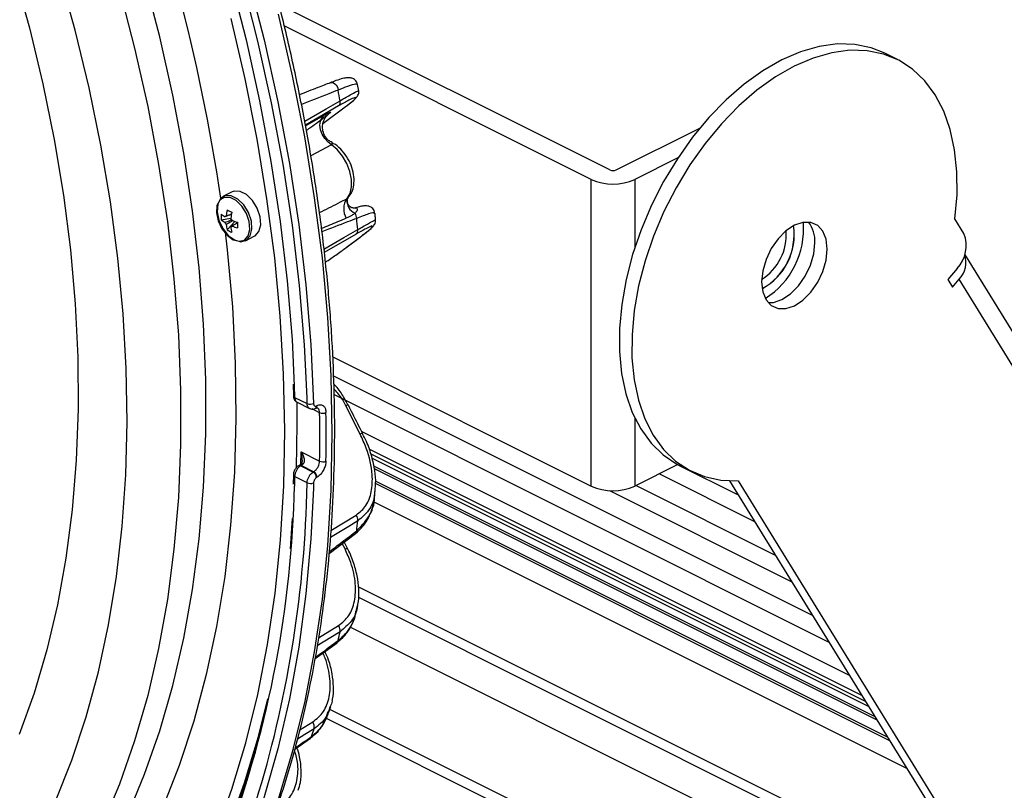
# Model space of a CAD drawing. Extents: x 25 to 435, y 25 to 312.
# Drawn here: x 200 to 222, y 97 to 114 of the extents above; entities that cross this region are included whole.
import ezdxf

# ---------------------------------------------------------------- set-up
doc = ezdxf.new("R2010")
doc.units = 0
doc.header["$LTSCALE"] = 5
doc.layers.get('0').update_dxf_attribs({"linetype": 'CONTINUOUS'})

msp = doc.modelspace()

# ---------------------------------------------------------------- linework, layer by layer
for p, q in [((213.559, 110.985), (206.277, 114.626)), ((213.135, 110.773), (206.203, 114.239)), ((220.056, 113.48), (219.774, 113.622)), ((207.886, 112.772), (207.862, 112.913)), ((207.432, 112.434), (206.682, 112)), ((207.079, 112.032), (207.578, 112.408)), ((206.686, 111.979), (207.105, 112.221)), ((213.7, 110.985), (215.593, 111.931)), ((207.27, 111.557), (206.802, 111.306)), ((215.099, 111.26), (214.125, 110.773)), ((213.135, 103.845), (213.135, 110.773)), ((214.125, 110.773), (214.125, 109.236)), ((205.028, 110.49), (204.831, 110.391)), ((207.625, 110.341), (207.65, 110.362)), ((204.781, 109.861), (204.999, 109.897)), ((221.559, 109.55), (221.355, 109.881)), ((204.914, 109.632), (205.087, 109.824)), ((204.998, 109.698), (205.018, 109.71)), ((205.332, 109.389), (205.529, 109.488)), ((207.597, 109.229), (207.92, 109.471)), ((207.607, 109.235), (207.93, 109.478)), ((207.92, 109.471), (207.93, 109.478)), ((207.597, 109.229), (207.607, 109.235)), ((238.308, 81.961), (221.578, 109.085)), ((221.404, 108.763), (221.196, 108.512)), ((221.196, 108.512), (221.302, 108.34)), ((221.302, 108.34), (221.449, 108.517)), ((238.207, 81.346), (221.449, 108.517)), ((207.301, 106.762), (213.135, 103.845)), ((207.317, 106.338), (218.134, 100.929)), ((206.403, 106.145), (206.411, 105.883)), ((206.432, 106.114), (206.44, 105.85)), ((207.333, 105.912), (218.507, 100.325)), ((206.44, 105.85), (206.723, 105.708)), ((206.493, 105.741), (206.776, 105.6)), ((206.723, 105.708), (206.72, 105.842)), ((206.935, 105.66), (206.945, 105.665)), ((207.92, 105.02), (207.597, 105.66)), ((207.654, 105.672), (207.654, 105.672)), ((207.004, 105.504), (206.838, 105.588)), ((206.906, 105.602), (206.916, 105.606)), ((214.125, 105.382), (214.125, 103.845)), ((218.973, 99.569), (207.953, 105.079)), ((207.977, 105.032), (207.977, 105.032)), ((206.578, 104.331), (206.584, 104.621)), ((206.584, 104.621), (207.004, 104.411)), ((219.253, 99.116), (208.121, 104.681)), ((208.159, 104.576), (219.33, 98.991)), ((206.586, 104.349), (206.585, 104.348)), ((206.63, 104.345), (206.586, 104.31)), ((208.19, 104.475), (219.407, 98.866)), ((215.099, 104.332), (214.125, 103.845)), ((215.096, 104.33), (216.456, 103.65)), ((215.123, 104.319), (215.405, 104.178)), ((206.411, 104.101), (206.403, 103.89)), ((206.539, 104.311), (206.529, 104.306)), ((206.54, 104.312), (206.539, 104.311)), ((206.586, 104.31), (206.577, 104.305)), ((206.577, 104.305), (206.86, 104.163)), ((206.869, 104.169), (206.586, 104.31)), ((206.86, 104.163), (206.869, 104.169)), ((219.55, 98.634), (208.228, 104.295)), ((208.239, 104.246), (219.589, 98.571)), ((214.678, 104.121), (216.829, 103.046)), ((206.44, 104.063), (206.434, 103.848)), ((206.723, 103.922), (206.44, 104.063)), ((206.706, 103.428), (206.723, 103.922)), ((206.867, 103.92), (206.864, 103.802)), ((206.945, 104.047), (206.935, 104.041)), ((219.831, 98.179), (208.265, 103.961)), ((219.882, 98.096), (208.269, 103.902)), ((216.261, 103.966), (232.289, 77.981)), ((216.456, 103.968), (232.572, 77.839)), ((208.244, 103.618), (208.261, 103.77)), ((213.55, 103.744), (217.668, 101.685)), ((214.155, 103.86), (217.295, 102.29)), ((220.268, 97.47), (208.222, 103.493)), ((207.259, 102.841), (207.832, 103.191)), ((207.221, 102.325), (207.817, 102.778)), ((207.578, 102.426), (207.516, 102.55)), ((207.635, 102.437), (207.562, 102.584)), ((222.133, 94.447), (207.878, 101.574)), ((207.879, 101.336), (222.345, 94.103)), ((207.829, 101.017), (207.857, 101.15)), ((206.98, 100.418), (207.432, 100.696)), ((207.7, 100.662), (221.312, 93.856)), ((206.905, 99.95), (207.398, 100.31)), ((207.214, 98.743), (207.254, 98.867)), ((220.087, 92.377), (207.234, 98.804)), ((207.155, 98.605), (220.299, 92.033)), ((206.554, 98.338), (206.848, 98.519)), ((206.444, 97.906), (206.798, 98.157))]:
    msp.add_line(p, q)
at = {"flags": 128}
for points in [[(206.72, 105.842), (206.663, 107.033), (206.552, 108.377), (206.391, 109.738), (206.18, 111.114), (205.919, 112.5), (205.61, 113.894), (205.252, 115.293), (204.847, 116.692), (204.396, 118.09), (203.899, 119.483), (203.358, 120.867), (202.774, 122.24), (202.149, 123.598), (201.483, 124.938), (200.779, 126.257)], [(200.904, 126.327), (201.61, 125.004), (202.278, 123.659), (202.906, 122.297), (203.491, 120.92), (204.034, 119.531), (204.532, 118.134), (204.985, 116.732), (205.391, 115.327), (205.75, 113.924), (206.06, 112.526), (206.322, 111.135), (206.534, 109.755), (206.695, 108.389), (206.807, 107.041), (206.867, 105.713)], [(200.579, 126.112), (201.273, 124.811), (201.929, 123.49), (202.546, 122.151), (203.121, 120.797), (203.654, 119.432), (204.144, 118.059), (204.589, 116.681), (204.988, 115.3), (205.341, 113.922), (205.646, 112.547), (205.903, 111.18), (206.112, 109.824), (206.271, 108.481), (206.381, 107.156), (206.432, 106.114)], [(200.096, 115.464), (200.448, 114.196), (200.752, 112.93), (201.008, 111.671), (201.216, 110.42), (201.374, 109.183), (201.483, 107.962), (201.541, 106.761), (201.549, 105.582), (201.508, 104.43), (201.416, 103.307), (201.274, 102.217), (201.083, 101.161), (200.843, 100.145), (200.554, 99.169), (200.219, 98.237)], [(200.161, 95.011), (200.622, 95.845), (201.037, 96.729), (201.407, 97.66), (201.731, 98.637), (202.007, 99.655), (202.235, 100.713), (202.414, 101.808), (202.543, 102.938), (202.624, 104.099), (202.654, 105.288), (202.635, 106.502), (202.565, 107.738), (202.447, 108.994), (202.279, 110.265), (202.062, 111.548), (201.796, 112.841), (201.483, 114.14), (201.124, 115.441)], [(200.056, 92.481), (200.661, 93.156), (201.225, 93.888), (201.747, 94.674), (202.227, 95.512), (202.661, 96.401), (203.051, 97.337), (203.393, 98.319), (203.689, 99.344), (203.936, 100.409), (204.135, 101.513), (204.284, 102.652), (204.384, 103.823), (204.434, 105.024), (204.434, 106.251), (204.384, 107.502), (204.284, 108.773), (204.135, 110.061), (203.936, 111.363), (203.689, 112.676), (203.393, 113.996), (203.051, 115.321)], [(202.483, 115.059), (202.825, 113.738), (203.12, 112.42), (203.367, 111.11), (203.565, 109.811), (203.714, 108.526), (203.813, 107.258), (203.863, 106.01), (203.863, 104.786), (203.813, 103.588), (203.714, 102.419), (203.565, 101.283), (203.367, 100.182), (203.12, 99.119), (202.825, 98.096), (202.483, 97.116), (202.095, 96.182), (201.661, 95.296), (201.183, 94.46), (200.662, 93.676), (200.099, 92.946)], [(200.196, 89.781), (200.894, 90.364), (201.555, 91.007), (202.178, 91.706), (202.76, 92.461), (203.3, 93.27), (203.798, 94.13), (204.251, 95.041), (204.66, 95.999), (205.022, 97.003), (205.338, 98.051), (205.606, 99.139), (205.826, 100.266), (205.997, 101.428), (206.12, 102.624), (206.193, 103.85), (206.216, 105.104), (206.19, 106.382), (206.114, 107.683), (205.989, 109.002), (205.815, 110.336), (205.592, 111.684), (205.322, 113.041), (205.003, 114.404)], [(203.847, 92.233), (204.327, 92.965), (204.832, 93.844), (205.292, 94.774), (205.706, 95.753), (206.074, 96.777), (206.395, 97.845), (206.667, 98.955), (206.891, 100.103), (207.066, 101.287), (207.191, 102.506), (207.266, 103.754), (207.291, 105.031), (207.266, 106.333), (207.191, 107.657), (207.066, 109), (206.891, 110.359), (206.667, 111.731), (206.395, 113.113), (206.074, 114.502)], [(219.774, 113.622), (219.461, 113.745), (219.091, 113.821), (218.699, 113.831), (218.29, 113.775), (217.87, 113.655), (217.444, 113.472), (217.018, 113.228), (216.598, 112.927), (216.189, 112.572), (215.797, 112.169), (215.428, 111.723), (215.086, 111.24), (214.775, 110.726), (214.501, 110.189), (214.266, 109.636), (214.074, 109.073), (213.927, 108.509), (213.828, 107.951), (213.778, 107.407), (213.777, 106.884), (213.825, 106.389), (213.922, 105.929), (214.067, 105.51), (214.257, 105.137), (214.491, 104.816), (214.764, 104.551), (215.073, 104.345), (215.123, 104.319)], [(221.355, 109.881), (221.403, 110.424), (221.401, 110.946), (221.349, 111.439), (221.249, 111.897), (221.102, 112.313), (220.909, 112.683), (220.673, 113.001), (220.398, 113.263), (220.087, 113.465), (219.744, 113.604), (219.374, 113.679), (218.982, 113.689), (218.573, 113.634), (218.153, 113.514), (217.727, 113.33), (217.301, 113.086), (216.881, 112.785), (216.472, 112.431), (216.08, 112.028), (215.711, 111.582), (215.368, 111.099), (215.058, 110.585), (214.783, 110.048), (214.549, 109.494), (214.357, 108.931), (214.21, 108.367), (214.111, 107.81), (214.061, 107.266), (214.06, 106.742), (214.108, 106.248), (214.205, 105.787), (214.35, 105.368), (214.54, 104.996), (214.773, 104.674), (215.046, 104.409), (215.356, 104.204), (215.697, 104.061), (216.065, 103.981), (216.456, 103.968)], [(207.245, 112.956), (207.257, 112.96), (207.287, 112.961), (207.319, 112.952), (207.349, 112.932), (207.377, 112.904), (207.399, 112.87), (207.415, 112.831), (207.423, 112.79)], [(206.667, 112.089), (207.151, 112.368), (207.466, 112.55)], [(207.27, 111.557), (207.189, 111.618), (207.118, 111.698), (207.062, 111.793), (207.026, 111.894), (207.012, 111.995), (207.021, 112.088), (207.053, 112.165), (207.105, 112.221)], [(207.625, 110.341), (207.691, 110.455), (207.725, 110.602), (207.724, 110.771), (207.687, 110.952), (207.618, 111.133), (207.521, 111.301), (207.402, 111.445), (207.27, 111.557)], [(205.049, 109.411), (205.186, 109.374), (205.304, 109.404), (205.388, 109.498), (205.426, 109.643), (205.413, 109.819), (205.351, 110.002), (205.248, 110.168), (205.119, 110.294), (204.98, 110.364), (204.85, 110.367), (204.747, 110.304), (204.685, 110.183), (204.673, 110.019), (204.711, 109.837), (204.794, 109.659), (204.913, 109.51), (205.049, 109.411)], [(205.081, 109.405), (205.224, 109.366), (205.348, 109.398), (205.436, 109.497), (205.476, 109.648), (205.462, 109.832), (205.397, 110.024), (205.29, 110.198), (205.154, 110.33), (205.009, 110.403), (204.873, 110.407), (204.765, 110.34), (204.701, 110.213), (204.687, 110.042), (204.727, 109.851), (204.815, 109.665), (204.938, 109.509), (205.081, 109.405)], [(205.529, 109.488), (205.546, 109.497), (205.633, 109.595), (205.673, 109.747), (205.66, 109.931), (205.595, 110.123), (205.487, 110.297), (205.352, 110.429), (205.206, 110.502), (205.07, 110.505), (205.028, 110.49)], [(218.473, 109.2), (218.448, 109.423), (218.374, 109.605), (218.256, 109.735), (218.102, 109.802), (217.923, 109.803), (217.731, 109.738), (217.539, 109.611), (217.36, 109.431), (217.206, 109.21), (217.088, 108.962), (217.014, 108.706), (216.988, 108.458), (217.014, 108.235), (217.088, 108.053), (217.206, 107.924), (217.36, 107.856), (217.539, 107.855), (217.731, 107.92), (217.923, 108.047), (218.102, 108.227), (218.256, 108.449), (218.374, 108.696), (218.448, 108.952), (218.473, 109.2)], [(204.873, 109.582), (204.918, 109.183), (205.033, 107.894), (205.099, 106.625), (205.114, 105.379), (205.079, 104.158), (204.994, 102.966), (204.86, 101.805), (204.676, 100.679), (204.443, 99.59), (204.162, 98.54), (203.833, 97.533), (203.457, 96.571), (203.035, 95.656), (202.569, 94.79), (202.281, 94.317)], [(207.101, 109.197), (207.553, 109.458), (207.867, 109.64)], [(207.832, 109.539), (207.161, 109.152), (207.109, 109.121)], [(217.134, 107.989), (217.256, 107.996), (217.448, 108.061), (217.64, 108.188), (217.819, 108.369), (217.973, 108.59), (218.091, 108.837), (218.165, 109.094), (218.19, 109.342)], [(206.484, 104.25), (206.499, 105.245), (206.494, 105.746)], [(206.63, 104.345), (206.617, 104.35), (206.605, 104.353), (206.595, 104.353), (206.587, 104.35), (206.586, 104.349)], [(206.864, 103.802), (206.807, 102.652), (206.695, 101.415), (206.534, 100.211), (206.322, 99.043), (206.06, 97.914), (205.75, 96.826), (205.391, 95.781), (204.985, 94.783), (204.532, 93.834), (204.034, 92.935), (203.491, 92.089), (202.906, 91.297), (202.278, 90.563), (201.61, 89.886), (200.904, 89.269)], [(206.343, 102.429), (206.378, 102.894), (206.393, 103.111)], [(207.867, 103.063), (207.661, 102.937), (207.248, 102.683)], [(207.578, 102.426), (207.598, 102.432), (207.613, 102.437), (207.625, 102.439), (207.633, 102.439), (207.635, 102.437)], [(207.466, 100.554), (207.26, 100.428), (206.951, 100.238)], [(198.578, 88.727), (198.976, 88.936), (199.744, 89.398), (200.479, 89.922), (201.177, 90.506), (201.838, 91.148), (202.461, 91.847), (203.043, 92.602), (203.583, 93.411), (204.081, 94.272), (204.534, 95.182), (204.943, 96.141), (205.305, 97.145), (205.621, 98.192), (205.835, 99.043)], [(206.879, 98.365), (206.673, 98.239), (206.502, 98.134)], [(200.595, 89.781), (201.287, 90.386), (201.941, 91.05), (202.556, 91.77), (203.129, 92.545), (203.661, 93.375), (204.149, 94.255), (204.593, 95.186), (204.99, 96.163), (205.342, 97.186), (205.607, 98.104)], [(206.821, 98.193), (206.811, 98.17), (206.798, 98.156)]]:
    msp.add_lwpolyline(points, dxfattribs=at)
for centre, radius, start, end in [((160.379, 103.666), 44.894, 8.5607, 33.0301), ((167.171, 105.448), 40.916, 9.9959, 10.3378), ((207.355, 112.519), 0.115, 312.1789, 15.8257), ((213.63, 111.89), 1.222, 246.1019, 293.8981), ((213.63, 111.145), 0.175, 246.1021, 293.897), ((207.948, 110.105), 0.401, 143.8649, 211.6443), ((207.914, 110.275), 0.288, 170.8842, 247.6609), ((205.555, 109.925), 0.776, 175.2649, 184.7351), ((205.224, 110.5), 0.676, 229.145, 238.0764), ((204.909, 109.896), 0.0529, 107.17, 144.695), ((206.183, 109.83), 1.294, 168.6468, 174.844), ((206.212, 112.551), 2.787, 242.2322, 244.6377), ((206.288, 109.778), 1.294, 168.6468, 174.844), ((204.826, 109.762), 0.216, 22.8169, 37.393), ((207.624, 109.888), 0.217, 1.224, 33.8131), ((171.327, 106.03), 36.718, 5.642, 6.0386), ((205.224, 110.372), 0.676, 229.145, 238.0764), ((205.066, 109.882), 0.217, 202.8367, 217.3733), ((205.709, 109.828), 0.819, 185.4255, 193.8364), ((204.983, 109.749), 0.0529, 287.1867, 324.6783), ((205.813, 109.776), 0.819, 185.4255, 193.8364), ((205.515, 111.082), 1.329, 248.4168, 254.1069), ((205.515, 110.954), 1.329, 248.4168, 254.1069), ((207.469, 109.74), 2.319, 178.4164, 181.5836), ((216.331, 109.529), 1.392, 298.6998, 8.17), ((216.336, 109.526), 1.39, 298.5179, 8.3519), ((216.075, 109.657), 1.863, 302.3058, 4.564), ((217.506, 109.385), 0.686, 356.3593, 38.2418), ((205.266, 110.206), 0.673, 238.4487, 248.4212), ((207.761, 109.62), 0.108, 310.9343, 10.313), ((216.336, 109.526), 1.209, 302.7096, 4.1603), ((220.861, 109.279), 0.749, 316.4638, 21.2243), ((221.055, 108.902), 0.551, 315.6317, 18.8074), ((206.45, 105.888), 0.0394, 187.9398, 255.6556), ((206.791, 105.876), 0.18, 248.1129, 295.1809), ((206.875, 105.654), 0.0604, 301.0298, 6.1072), ((206.885, 105.658), 0.0604, 300.9342, 6.1093), ((207.645, 105.577), 0.0955, 84.5604, 119.7651), ((207.072, 105.668), 0.177, 247.2859, 295.1177), ((173.909, 104.958), 33.099, 359.0536, 0.9464), ((173.959, 104.959), 33.193, 359.0532, 0.9468), ((207.968, 104.937), 0.0961, 84.6307, 119.6112), ((206.561, 104.265), 0.0513, 60.7472, 114.4155), ((207.076, 104.564), 0.17, 244.722, 294.8875), ((206.455, 104.105), 0.0438, 183.2742, 250.6996), ((206.552, 104.26), 0.0509, 60.5929, 116.5561), ((206.791, 104.036), 0.145, 2.0358, 61.5223), ((206.8, 104.042), 0.145, 2.0393, 61.5188), ((206.797, 104.072), 0.167, 243.9232, 294.814), ((182.085, 104.351), 24.354, 339.7121, 358.8171), ((213.63, 104.962), 1.222, 246.1019, 293.8981), ((181.08, 104.331), 25.642, 342.2631, 357.9806), ((207.663, 103.075), 0.205, 356.3969, 34.4745), ((181.332, 105.971), 26.694, 353.2546, 353.7449), ((207.773, 102.831), 0.0685, 309.6197, 4.1305), ((184.882, 105.385), 23.094, 347.4233, 347.9241), ((207.272, 100.583), 0.196, 351.3603, 35.1097), ((207.359, 100.361), 0.0636, 307.4711, 356.252), ((187.954, 104.558), 19.912, 341.3564, 341.8797), ((206.697, 98.409), 0.187, 346.3901, 35.9053)]:
    msp.add_arc(centre, radius, start, end)
for points, knots in [([(203.884, 92.271), (203.904, 92.298), (204.108, 92.573), (204.46, 93.142), (204.936, 93.979), (205.369, 94.866), (205.761, 95.795), (206.112, 96.765), (206.42, 97.774), (206.685, 98.82), (206.906, 99.901), (207.083, 101.015), (207.216, 102.159), (207.304, 103.332), (207.347, 104.53), (207.346, 105.751), (207.3, 106.993), (207.208, 108.253), (207.073, 109.529), (206.893, 110.818), (206.669, 112.118), (206.402, 113.426), (206.092, 114.739), (205.739, 116.054), (205.346, 117.37), (204.911, 118.683), (204.437, 119.991), (203.924, 121.291), (203.373, 122.581), (202.784, 123.857), (202.242, 124.962), (201.883, 125.633), (201.745, 125.891)], [0, 0, 0, 0, 0.003765, 0.038484, 0.073224, 0.107983, 0.142757, 0.177546, 0.212345, 0.247154, 0.281968, 0.316787, 0.351609, 0.386432, 0.421255, 0.456078, 0.4909, 0.52572, 0.560539, 0.595356, 0.630172, 0.664985, 0.699797, 0.734607, 0.769416, 0.804224, 0.83903, 0.873836, 0.908641, 0.943446, 0.978251, 1, 1, 1, 1]), ([(207.858, 112.911), (207.854, 112.934), (207.843, 112.99), (207.77, 113.049), (207.695, 113.069), (207.619, 113.069), (207.523, 113.051), (207.397, 113.014), (207.287, 112.971), (207.242, 112.954)], [0, 0, 0, 0, 0.079456, 0.190922, 0.292436, 0.419654, 0.617538, 0.844233, 1, 1, 1, 1]), ([(207.245, 112.956), (207.15, 112.919), (206.918, 112.828), (206.685, 112.737), (206.547, 112.683)], [0, 0, 0, 0, 0.406776, 1, 1, 1, 1]), ([(207.423, 112.79), (207.352, 112.763), (207.075, 112.655), (206.798, 112.547), (206.591, 112.466)], [0, 0, 0, 0, 0.253791, 1, 1, 1, 1]), ([(207.86, 112.912), (207.861, 112.913), (207.869, 112.928), (207.816, 112.927), (207.679, 112.891), (207.497, 112.82), (207.423, 112.79)], [0, 0, 0, 0, 0.030871, 0.316055, 0.719133, 1, 1, 1, 1]), ([(207.466, 112.55), (207.558, 112.603), (207.742, 112.708), (207.873, 112.778), (207.872, 112.772), (207.872, 112.769)], [0, 0, 0, 0, 0.3758, 0.748827, 1, 1, 1, 1]), ([(207.608, 112.431), (207.628, 112.445), (207.705, 112.503), (207.774, 112.561), (207.826, 112.611), (207.856, 112.646), (207.879, 112.689), (207.893, 112.737), (207.886, 112.764), (207.884, 112.772)], [0, 0, 0, 0, 0.124928, 0.486189, 0.696447, 0.816109, 0.906229, 0.975525, 1, 1, 1, 1]), ([(207.578, 112.408), (207.624, 112.443), (207.739, 112.531), (207.827, 112.613), (207.809, 112.629), (207.685, 112.576), (207.517, 112.481), (207.432, 112.434)], [0, 0, 0, 0, 0.156444, 0.395137, 0.603755, 0.801666, 1, 1, 1, 1]), ([(207.105, 112.221), (207.12, 112.23), (207.172, 112.259), (207.21, 112.279), (207.247, 112.294), (207.265, 112.297), (207.221, 112.254), (207.069, 112.137), (206.905, 112.015), (206.738, 111.901), (206.703, 111.878)], [0, 0, 0, 0, 0.044739, 0.146325, 0.158801, 0.272103, 0.41735, 0.598146, 0.917006, 1, 1, 1, 1]), ([(207.286, 111.607), (207.259, 111.621), (207.189, 111.657), (207.111, 111.762), (207.068, 111.89), (207.069, 112.007), (207.093, 112.098), (207.127, 112.162), (207.155, 112.201), (207.172, 112.219), (207.179, 112.226), (207.178, 112.225), (207.178, 112.225)], [0, 0, 0, 0, 0.110631, 0.286082, 0.458341, 0.595308, 0.7082, 0.800998, 0.868071, 0.915315, 0.962623, 1, 1, 1, 1]), ([(207.283, 111.601), (207.289, 111.598), (207.299, 111.592), (207.293, 111.579), (207.283, 111.567), (207.274, 111.56), (207.27, 111.557)], [0, 0, 0, 0, 0.398236, 0.696913, 0.841984, 1, 1, 1, 1]), ([(207.65, 110.362), (207.68, 110.401), (207.742, 110.483), (207.783, 110.647), (207.785, 110.837), (207.74, 111.043), (207.649, 111.246), (207.52, 111.423), (207.393, 111.546), (207.307, 111.585), (207.28, 111.597)], [0, 0, 0, 0, 0.111358, 0.235508, 0.369005, 0.508848, 0.649573, 0.79139, 0.935785, 1, 1, 1, 1]), ([(206.997, 110.022), (207.139, 110.093), (207.349, 110.198), (207.557, 110.306), (207.625, 110.341)], [0, 0, 0, 0, 0.676286, 1, 1, 1, 1]), ([(207.631, 110.32), (207.631, 110.324), (207.635, 110.341), (207.646, 110.352), (207.654, 110.359)], [0, 0, 0, 0, 0.25047, 1, 1, 1, 1]), ([(207.832, 110.135), (207.823, 110.132), (207.796, 110.122), (207.729, 110.125), (207.656, 110.173), (207.619, 110.268), (207.629, 110.301), (207.632, 110.31)], [0, 0, 0, 0, 0.114197, 0.353415, 0.618338, 0.890257, 1, 1, 1, 1]), ([(207.808, 110.123), (207.808, 110.123), (207.818, 110.131), (207.829, 110.134), (207.849, 110.123), (207.858, 110.095), (207.845, 110.054), (207.819, 110.025), (207.805, 110.009)], [0, 0, 0, 0, 0.007816, 0.1899, 0.363832, 0.53515, 0.744869, 1, 1, 1, 1]), ([(208.25, 110), (208.249, 110.024), (208.244, 110.082), (208.169, 110.154), (208.09, 110.176), (208.015, 110.177), (207.935, 110.165), (207.854, 110.14), (207.818, 110.128)], [0, 0, 0, 0, 0.108204, 0.264492, 0.398073, 0.555642, 0.801059, 1, 1, 1, 1]), ([(205.012, 109.988), (204.973, 109.971), (204.925, 109.951), (204.876, 109.931), (204.866, 109.926)], [0, 0, 0, 0, 0.790227, 1, 1, 1, 1]), ([(204.894, 109.946), (204.903, 109.95), (204.943, 109.966), (204.982, 109.981), (205.013, 109.993)], [0, 0, 0, 0, 0.236371, 1, 1, 1, 1]), ([(207.607, 109.895), (207.54, 109.867), (207.354, 109.789), (207.167, 109.712), (207.047, 109.663)], [0, 0, 0, 0, 0.361291, 1, 1, 1, 1]), ([(207.841, 109.893), (207.772, 109.866), (207.511, 109.765), (207.249, 109.664), (207.057, 109.59)], [0, 0, 0, 0, 0.265475, 1, 1, 1, 1]), ([(207.805, 110.009), (207.78, 109.991), (207.72, 109.946), (207.649, 109.914), (207.607, 109.895)], [0, 0, 0, 0, 0.409385, 1, 1, 1, 1]), ([(208.233, 109.996), (208.239, 110.004), (208.26, 110.033), (208.139, 110.007), (207.939, 109.93), (207.841, 109.893)], [0, 0, 0, 0, 0.167949, 0.594749, 1, 1, 1, 1]), ([(208.269, 109.854), (208.267, 109.873), (208.263, 109.921), (208.258, 109.97), (208.255, 109.999)], [0, 0, 0, 0, 0.400648, 1, 1, 1, 1]), ([(204.866, 109.798), (204.876, 109.802), (204.927, 109.824), (204.978, 109.845), (205.019, 109.862)], [0, 0, 0, 0, 0.200055, 1, 1, 1, 1]), ([(205.042, 109.841), (205.002, 109.816), (204.953, 109.786), (204.903, 109.756), (204.894, 109.751)], [0, 0, 0, 0, 0.810832, 1, 1, 1, 1]), ([(205.151, 109.793), (205.118, 109.773), (205.076, 109.748), (205.034, 109.723), (205.026, 109.718)], [0, 0, 0, 0, 0.794364, 1, 1, 1, 1]), ([(207.92, 109.471), (207.968, 109.508), (208.106, 109.613), (208.209, 109.707), (208.188, 109.724), (208.072, 109.674), (207.912, 109.584), (207.832, 109.539)], [0, 0, 0, 0, 0.154809, 0.443304, 0.637504, 0.818464, 1, 1, 1, 1]), ([(207.867, 109.64), (207.955, 109.69), (208.131, 109.791), (208.255, 109.858), (208.256, 109.855), (208.257, 109.853)], [0, 0, 0, 0, 0.368467, 0.733012, 1, 1, 1, 1]), ([(207.969, 109.509), (207.995, 109.528), (208.08, 109.592), (208.153, 109.654), (208.206, 109.705), (208.235, 109.738), (208.257, 109.779), (208.274, 109.826), (208.268, 109.852), (208.268, 109.855)], [0, 0, 0, 0, 0.158097, 0.520551, 0.707545, 0.825378, 0.91672, 0.989607, 1, 1, 1, 1]), ([(207.132, 108.902), (207.215, 108.958), (207.402, 109.085), (207.527, 109.177), (207.597, 109.229)], [0, 0, 0, 0, 0.441148, 1, 1, 1, 1]), ([(207.65, 105.67), (207.61, 105.745), (207.526, 105.905), (207.411, 106.066), (207.332, 106.14), (207.324, 106.148)], [0, 0, 0, 0, 0.436597, 0.9379, 1, 1, 1, 1]), ([(206.412, 105.883), (206.412, 105.881), (206.41, 105.856), (206.423, 105.815), (206.452, 105.767), (206.481, 105.75), (206.494, 105.742)], [0, 0, 0, 0, 0.03702, 0.415943, 0.74245, 1, 1, 1, 1]), ([(207.597, 105.66), (207.567, 105.719), (207.494, 105.859), (207.389, 105.977), (207.328, 106.046)], [0, 0, 0, 0, 0.420917, 1, 1, 1, 1]), ([(206.44, 105.85), (206.441, 105.839), (206.443, 105.809), (206.459, 105.771), (206.478, 105.745), (206.493, 105.742), (206.494, 105.742)], [0, 0, 0, 0, 0.21209, 0.592156, 0.972398, 1, 1, 1, 1]), ([(206.777, 105.602), (206.77, 105.606), (206.749, 105.616), (206.729, 105.653), (206.725, 105.69), (206.723, 105.708)], [0, 0, 0, 0, 0.238182, 0.619128, 1, 1, 1, 1]), ([(206.867, 105.713), (206.868, 105.703), (206.87, 105.684), (206.883, 105.664), (206.9, 105.653), (206.919, 105.653), (206.931, 105.658), (206.935, 105.66)], [0, 0, 0, 0, 0.219722, 0.439347, 0.658595, 0.877633, 1, 1, 1, 1]), ([(206.945, 105.665), (206.958, 105.67), (206.993, 105.685), (207.049, 105.684), (207.103, 105.652), (207.139, 105.592), (207.145, 105.536), (207.148, 105.507)], [0, 0, 0, 0, 0.122067, 0.341192, 0.560551, 0.7802, 1, 1, 1, 1]), ([(207.977, 105.032), (207.902, 105.181), (207.794, 105.395), (207.686, 105.608), (207.654, 105.672)], [0, 0, 0, 0, 0.699996, 1, 1, 1, 1]), ([(206.777, 105.602), (206.786, 105.597), (206.81, 105.584), (206.855, 105.585), (206.891, 105.591), (206.906, 105.602), (206.906, 105.602)], [0, 0, 0, 0, 0.213795, 0.603686, 0.982676, 1, 1, 1, 1]), ([(206.914, 105.604), (206.922, 105.608), (206.94, 105.617), (206.948, 105.615), (206.95, 105.613), (206.951, 105.612)], [0, 0, 0, 0, 0.296966, 0.747366, 1, 1, 1, 1]), ([(207.004, 105.504), (207.002, 105.523), (206.998, 105.561), (206.977, 105.597), (206.958, 105.607), (206.951, 105.61)], [0, 0, 0, 0, 0.384905, 0.769718, 1, 1, 1, 1]), ([(207.832, 103.191), (207.912, 103.258), (208.072, 103.39), (208.188, 103.72), (208.209, 104.162), (208.106, 104.617), (207.968, 104.916), (207.92, 105.02)], [0, 0, 0, 0, 0.181535, 0.362496, 0.556695, 0.845191, 1, 1, 1, 1]), ([(208.255, 103.762), (208.261, 103.808), (208.279, 103.949), (208.255, 104.204), (208.186, 104.522), (208.09, 104.804), (208.003, 104.97), (207.972, 105.03)], [0, 0, 0, 0, 0.113604, 0.344436, 0.590855, 0.854225, 1, 1, 1, 1]), ([(206.584, 104.621), (206.585, 104.62), (206.603, 104.592), (206.635, 104.534), (206.659, 104.453), (206.657, 104.399), (206.646, 104.366), (206.637, 104.354), (206.63, 104.345)], [0, 0, 0, 0, 0.004029, 0.329771, 0.635557, 0.842613, 0.881825, 1, 1, 1, 1]), ([(206.61, 104.433), (206.609, 104.462), (206.608, 104.525), (206.594, 104.587), (206.585, 104.62), (206.584, 104.621)], [0, 0, 0, 0, 0.444544, 0.991857, 1, 1, 1, 1]), ([(206.584, 104.348), (206.579, 104.342), (206.563, 104.326), (206.549, 104.318), (206.539, 104.313)], [0, 0, 0, 0, 0.352976, 1, 1, 1, 1]), ([(206.61, 104.433), (206.609, 104.418), (206.608, 104.388), (206.594, 104.355), (206.58, 104.344), (206.574, 104.339)], [0, 0, 0, 0, 0.370233, 0.708561, 1, 1, 1, 1]), ([(206.869, 104.169), (206.884, 104.18), (206.915, 104.201), (206.955, 104.254), (206.986, 104.315), (207.001, 104.37), (207.003, 104.4), (207.004, 104.411)], [0, 0, 0, 0, 0.219592, 0.439125, 0.658505, 0.877864, 1, 1, 1, 1]), ([(207.148, 104.411), (207.147, 104.394), (207.144, 104.348), (207.121, 104.266), (207.075, 104.174), (207.014, 104.095), (206.968, 104.063), (206.945, 104.047)], [0, 0, 0, 0, 0.122325, 0.34196, 0.561437, 0.780799, 1, 1, 1, 1]), ([(206.53, 104.305), (206.528, 104.304), (206.507, 104.297), (206.474, 104.262), (206.434, 104.204), (206.413, 104.145), (206.413, 104.111), (206.413, 104.102)], [0, 0, 0, 0, 0.027768, 0.276272, 0.574815, 0.885596, 1, 1, 1, 1]), ([(206.577, 104.305), (206.568, 104.299), (206.544, 104.284), (206.506, 104.245), (206.47, 104.188), (206.446, 104.124), (206.442, 104.083), (206.44, 104.063)], [0, 0, 0, 0, 0.12254, 0.341819, 0.561145, 0.780593, 1, 1, 1, 1]), ([(206.723, 103.922), (206.724, 103.933), (206.726, 103.963), (206.741, 104.018), (206.772, 104.079), (206.813, 104.131), (206.844, 104.153), (206.86, 104.163)], [0, 0, 0, 0, 0.122354, 0.341631, 0.561024, 0.780536, 1, 1, 1, 1]), ([(206.935, 104.041), (206.928, 104.036), (206.912, 104.025), (206.892, 103.999), (206.876, 103.968), (206.869, 103.941), (206.868, 103.926), (206.867, 103.92)], [0, 0, 0, 0, 0.219159, 0.4385, 0.657916, 0.877444, 1, 1, 1, 1]), ([(208.249, 103.765), (208.248, 103.721), (208.244, 103.546), (208.129, 103.281), (207.955, 103.136), (207.867, 103.063)], [0, 0, 0, 0, 0.144481, 0.569953, 1, 1, 1, 1]), ([(207.816, 102.779), (207.874, 102.829), (207.993, 102.933), (208.122, 103.143), (208.211, 103.373), (208.232, 103.539), (208.242, 103.616)], [0, 0, 0, 0, 0.242396, 0.499085, 0.767966, 1, 1, 1, 1]), ([(207.841, 102.836), (207.938, 102.935), (208.135, 103.138), (208.253, 103.438), (208.243, 103.61), (208.242, 103.618)], [0, 0, 0, 0, 0.474881, 0.97501, 1, 1, 1, 1]), ([(207.224, 102.365), (207.32, 102.438), (207.526, 102.595), (207.732, 102.752), (207.841, 102.836)], [0, 0, 0, 0, 0.466138, 1, 1, 1, 1]), ([(207.432, 100.696), (207.517, 100.765), (207.685, 100.902), (207.809, 101.245), (207.827, 101.658), (207.739, 102.068), (207.624, 102.324), (207.578, 102.426)], [0, 0, 0, 0, 0.198334, 0.396246, 0.604864, 0.843557, 1, 1, 1, 1]), ([(207.86, 101.162), (207.862, 101.166), (207.888, 101.254), (207.893, 101.451), (207.873, 101.747), (207.793, 102.061), (207.711, 102.295), (207.643, 102.416), (207.632, 102.435)], [0, 0, 0, 0, 0.010755, 0.229812, 0.459401, 0.699712, 0.952588, 1, 1, 1, 1]), ([(207.396, 100.312), (207.456, 100.361), (207.58, 100.462), (207.715, 100.672), (207.8, 100.862), (207.82, 100.986), (207.825, 101.02)], [0, 0, 0, 0, 0.275106, 0.573705, 0.880902, 1, 1, 1, 1]), ([(207.423, 100.356), (207.496, 100.422), (207.675, 100.581), (207.8, 100.826), (207.823, 100.997), (207.826, 101.018)], [0, 0, 0, 0, 0.380802, 0.927299, 1, 1, 1, 1]), ([(207.86, 101.162), (207.86, 101.159), (207.854, 101.02), (207.737, 100.784), (207.556, 100.631), (207.466, 100.554)], [0, 0, 0, 0, 0.009997, 0.503166, 1, 1, 1, 1]), ([(206.91, 99.981), (206.971, 100.026), (207.142, 100.151), (207.312, 100.276), (207.423, 100.356)], [0, 0, 0, 0, 0.353057, 1, 1, 1, 1]), ([(207.291, 99.012), (207.293, 99.02), (207.32, 99.114), (207.323, 99.316), (207.294, 99.611), (207.226, 99.882), (207.152, 100.045), (207.123, 100.109)], [0, 0, 0, 0, 0.024241, 0.281358, 0.547934, 0.822632, 1, 1, 1, 1]), ([(206.848, 98.519), (206.936, 98.59), (207.11, 98.733), (207.24, 99.086), (207.254, 99.504), (207.179, 99.849), (207.095, 100.039), (207.078, 100.076)], [0, 0, 0, 0, 0.224526, 0.448747, 0.681268, 0.936411, 1, 1, 1, 1]), ([(207.289, 99.005), (207.288, 99), (207.287, 98.948), (207.263, 98.908), (207.241, 98.871)], [0, 0, 0, 0, 0.096525, 1, 1, 1, 1]), ([(207.241, 98.871), (207.214, 98.785), (207.147, 98.57), (206.979, 98.442), (206.879, 98.365)], [0, 0, 0, 0, 0.401413, 1, 1, 1, 1]), ([(206.796, 98.159), (206.855, 98.206), (206.982, 98.305), (207.126, 98.51), (207.188, 98.673), (207.219, 98.754)], [0, 0, 0, 0, 0.3096, 0.65566, 1, 1, 1, 1]), ([(206.821, 98.193), (206.913, 98.267), (207.089, 98.412), (207.159, 98.641), (207.193, 98.751)], [0, 0, 0, 0, 0.517741, 1, 1, 1, 1]), ([(206.45, 97.929), (206.463, 97.938), (206.587, 98.026), (206.71, 98.114), (206.821, 98.193)], [0, 0, 0, 0, 0.103047, 1, 1, 1, 1]), ([(206.108, 96.612), (206.198, 96.685), (206.378, 96.832), (206.507, 97.194), (206.532, 97.562), (206.46, 97.802), (206.432, 97.897)], [0, 0, 0, 0, 0.27086, 0.541509, 0.818277, 1, 1, 1, 1]), ([(206.521, 96.977), (206.539, 97.035), (206.583, 97.179), (206.592, 97.435), (206.567, 97.701), (206.514, 97.869), (206.492, 97.939)], [0, 0, 0, 0, 0.199658, 0.490225, 0.788761, 1, 1, 1, 1])]:
    msp.add_open_spline(points, degree=3, knots=knots)

doc.saveas('drawing.dxf')
